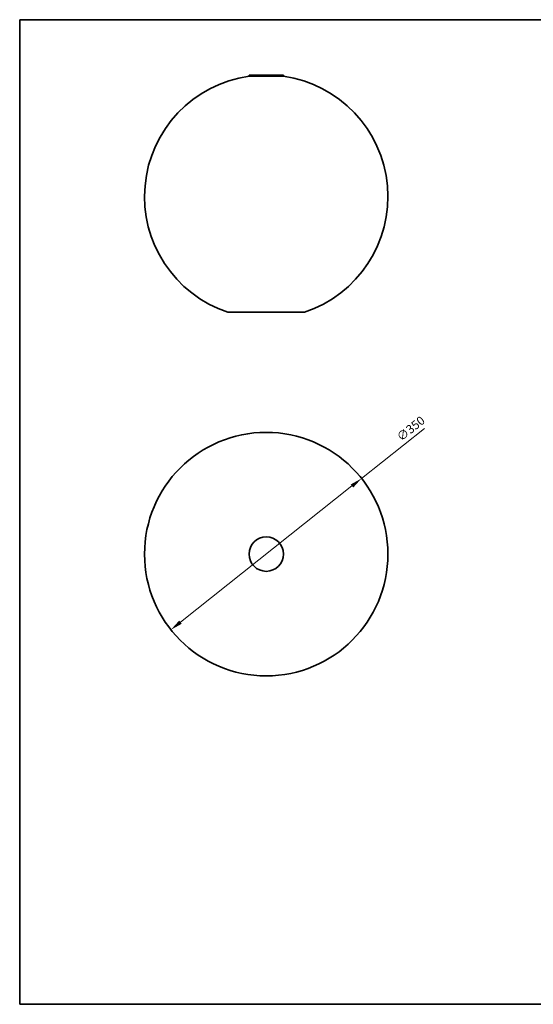
# Model space of a CAD drawing. Units: millimetres. Extents: x 35 to 2069, y 35 to 1450.
# Drawn here: x 35 to 774, y 35 to 1450 of the extents above; entities that cross this region are included whole.
import ezdxf

# ---------------------------------------------------------------- set-up
doc = ezdxf.new("R2010")
doc.units = ezdxf.units.MM
doc.header["$LTSCALE"] = 5
for name, color, linetype, lineweight in [('Bemaßung (ISO)', 7, 'Continuous', 9), ('Rahmen (ISO)', 7, 'Continuous', 35), ('Sichtbar (ISO)', 7, 'Continuous', 35)]:
    doc.layers.add(name, color=color, linetype=linetype, lineweight=lineweight)
doc.styles.add('MoltoLuce 2_5 mm', font='TSTARPRO-Regular.ttf')
doc.dimstyles.new('Standard (MoltoLuce)', dxfattribs={"dimscale": 5, "dimtxt": 2.5, "dimasz": 3.5, "dimexe": 1.1, "dimexo": 0, "dimgap": 0.8, "dimtad": 1, "dimrnd": 1e-08, "dimtxsty": 'MoltoLuce 2_5 mm', "dimcen": 0.09, "dimdle": 10, "dimclrd": 256, "dimclre": 256, "dimclrt": 256, "dimadec": 1, "dimazin": 2, "dimtfac": 0.8, "dimtdec": 3, "dimtmove": 0, "dimatfit": 3, "dimfxl": 1, "dimtolj": 1, "dimlwd": -1, "dimlwe": -1, "dimarcsym": 0})

# ---------------------------------------------------------------- blocks, each defined once
blk = doc.blocks.new('Ränder MoltoLuce')
at = {"layer": 'Rahmen (ISO)'}
for p, q in [((7, 290), (413, 290)), ((7, 7), (7, 290)), ((413, 290), (413, 7)), ((413, 7), (7, 7))]:
    blk.add_line(p, q, dxfattribs=at)
blk = doc.blocks.new('*D12')
at = {"layer": 'Bemaßung (ISO)'}
for p, q in [((526.6, 790.7), (617, 862.4)), ((266.1, 584.1), (512.9, 779.9))]:
    blk.add_line(p, q, dxfattribs=at)
for points in [[(511.1, 782.1), (514.7, 777.6), (526.6, 790.7)], [(264.3, 586.4), (268, 581.8), (252.4, 573.2)]]:
    blk.add_solid(points, dxfattribs=at)
at = {"layer": 'Defpoints', "color": 0}
for p in [(526.6, 790.7), (252.4, 573.2)]:
    blk.add_point(p, dxfattribs=at)
at = {"layer": 'Bemaßung (ISO)', "insert": (575.7, 853.2), "char_height": 12.5, "attachment_point": 1, "rotation": 38.4232, "style": 'MoltoLuce 2_5 mm'}
blk.add_mtext('\\A1;∅350', dxfattribs=at)

msp = doc.modelspace()

# ---------------------------------------------------------------- linework, layer by layer
at = {"layer": 'Sichtbar (ISO)'}
for p, q in [((414.287, 1370.451), (364.787, 1370.451)), ((364.787, 1368.957), (364.787, 1370.451)), ((414.287, 1368.957), (364.787, 1368.957)), ((414.287, 1368.957), (414.287, 1370.451)), ((444.537, 1029.583), (334.537, 1029.583))]:
    msp.add_line(p, q, dxfattribs=at)
for radius in [175, 24.75]:
    msp.add_circle((389.537, 681.972), radius, dxfattribs=at)
for start, end in [(98.13052, 251.682302), (288.317698, 81.86948)]:
    msp.add_arc((389.537, 1195.716), 175, start, end, dxfattribs=at)

# ---------------------------------------------------------------- block references
at = {"xscale": 5, "yscale": 5, "zscale": 5}
msp.add_blockref('Ränder MoltoLuce', (0, 0), dxfattribs=at)

# ---------------------------------------------------------------- dimensions: what is measured, and where the dimension line sits
at = {"layer": 'Bemaßung (ISO)'}
dim = msp.add_diameter_dim_2p(p1=(252.435, 573.216), p2=(526.64, 790.729), dimstyle='Standard (MoltoLuce)', override={"dimgap": 0.8, "dimdec": 2, "dimlfac": 1, "dimtol": 0, "dimlim": 0, "dimtp": 0, "dimtm": 0, "dimtdec": 3, "dimatfit": 2}, dxfattribs=at)
dim.commit()
dim.dimension.update_dxf_attribs({"geometry": '*D12', "text_midpoint": (600.494, 849.313), "dimtype": 163})

doc.saveas('drawing.dxf')
